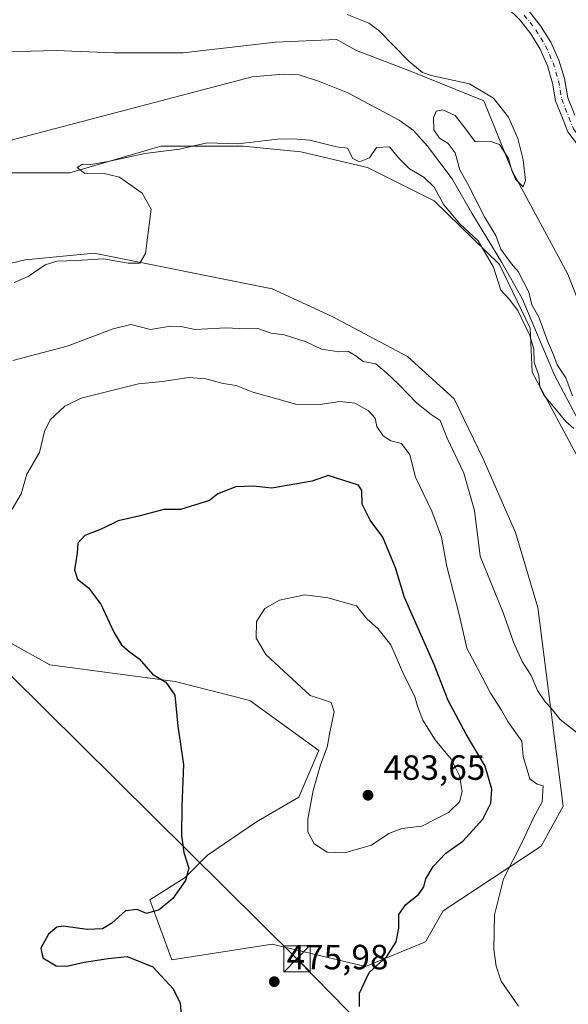
# Model space of a CAD drawing. Units: metres. Extents: x 618114 to 621578, y 4703988 to 4706360.
# Drawn here: x 618325 to 618482, y 4704361 to 4704643 of the extents above; entities that cross this region are included whole.
import ezdxf

# ---------------------------------------------------------------- set-up
doc = ezdxf.new("R2010")
doc.units = ezdxf.units.M
doc.header["$MEASUREMENT"] = 0
doc.linetypes.add('DGN Style 4', pattern=[2.6384748266838614, 1.318413404963828, -0.6592067024819142, 0.001648016756204785, -0.6592067024819142])
for name, color, linetype, lineweight in [('Corriente natural lineal', 142, 'Continuous', 13), ('Cultivos herbáceos CxS', 92, 'Continuous', 0), ('Curva de nivel maestra', 30, 'Continuous', 30), ('Curva de nivel normal', 30, 'Continuous', 0), ('Matorral CxS', 135, 'Continuous', 0), ('Pastizal CxS', 92, 'Continuous', 0), ('Pista no pavimentada Cxs', 111, 'Continuous', 0), ('Pista no pavimentada eje', 91, 'DGN Style 4', 0), ('Punto de cota en terreno', 7, 'Continuous', 0), ('Punto fluvial desagüe desconocido', 7, 'Continuous', 0), ('Rótulo de punto de cota en terreno', 7, 'Continuous', 0), ('Tendido', 6, 'Continuous', 0), ('Torre de tendido puntual', 7, 'Continuous', 0)]:
    doc.layers.add(name, color=color, linetype=linetype, lineweight=lineweight)
doc.styles.add('Style-Arial', font='txt')

# ---------------------------------------------------------------- blocks, each defined once
blk = doc.blocks.new('5PATER')
at = {"layer": 'Punto de cota en terreno', "linetype": 'Continuous', "lineweight": 0}
h = blk.add_hatch(color=51, dxfattribs=at)
edge = h.paths.add_edge_path()
edge.add_ellipse((0, 0), major_axis=(-0.1095731443231308, -0.1110710700762829), ratio=0.9994222409660322, start_angle=0, end_angle=360)
blk = doc.blocks.new('5TTEND')
at = {"layer": 'Punto fluvial desagüe desconocido', "color": 7, "linetype": 'Continuous', "lineweight": 0}
for p, q in [((-0.375, 0.3754), (0.375, -0.3746)), ((0.3720000000000001, 0.3784000000000001), (-0.3720000000000001, -0.3776))]:
    blk.add_line(p, q, dxfattribs=at)
at = {"layer": 'Punto fluvial desagüe desconocido', "color": 7, "linetype": 'Continuous', "lineweight": 0, "flags": 128}
blk.add_lwpolyline([(-0.375, -0.3746), (0.375, -0.3746), (0.375, 0.3754), (-0.375, 0.3754), (-0.3720000000000001, -0.3776)], dxfattribs=at)

msp = doc.modelspace()

# ---------------------------------------------------------------- linework, layer by layer
at = {"layer": 'Corriente natural lineal', "color": 142, "linetype": 'Continuous', "lineweight": 13}
msp.add_polyline3d([(618576.3601000002, 4704356.7301, 464.0856000000058), (618571.0500999996, 4704362.1501, 463.8715999999986), (618547.5800999999, 4704396.880100001, 462.8905999999988), (618530.8501000004, 4704429.880100001, 462.7347000000009), (618515.4101, 4704467.420100001, 462.131899999993), (618506.4501, 4704487.600099999, 462.0292000000045), (618499.2600999996, 4704501.0101, 461.3782000000065), (618488.0301000001, 4704522.9301, 459.977899999998), (618478.3800999997, 4704541.0801, 460.1126999999979), (618469.1501000002, 4704563.0601, 460.1582000000053), (618463.3201000001, 4704573.350099999, 460.5914000000049), (618454.7500999998, 4704587.4301, 459.6445999999996), (618449.0500999996, 4704597.290100001, 459.4314000000013), (618442.0100999996, 4704606.600099999, 459.2942999999942), (618438.0401, 4704611.050100001, 459.2274999999936), (618433.8901000004, 4704614.030099999, 458.8932999999961), (618419.2801000001, 4704621.8201, 458.445200000002), (618411.1401000004, 4704625.1501, 458.311600000001), (618405.3400999998, 4704627.0001, 458.2917000000016), (618400.7701000003, 4704627.200099999, 458.0325000000012), (618391.8400999998, 4704626.4101, 457.7814999999973), (618283.2801000001, 4704597.970100001, 456.7516999999935)], dxfattribs=at)
at = {"layer": 'Cultivos herbáceos CxS', "color": 92, "linetype": 'Continuous', "lineweight": 0}
for points in [[(618489.1338999998, 4704552.161900001, 461.3040000000037), (618482.1385000005, 4704569.982100001, 461.0963000000047), (618466.2379000002, 4704599.577299999, 460.477899999998), (618458.1414999999, 4704619.552300001, 460.0583999999944), (618437.6168999998, 4704627.897500001, 459.9418000000006), (618421.7163000006, 4704633.944300001, 459.077099999995), (618417.8633000003, 4704636.085899999, 459.0901000000013), (618416.5888999999, 4704636.794500001, 459.0804000000062), (618415.9911000002, 4704637.126499999, 459.0721999999951), (618398.5314999997, 4704636.3215, 458.5132000000012), (618372.1045000004, 4704633.307499999, 457.9616999999998), (618352.3866999998, 4704633.307499999, 457.969299999997), (618340.2342999997, 4704633.774900001, 457.7146000000066), (618335.8501000004, 4704633.943700001, 457.664300000004), (618332.1463000001, 4704633.849500001, 457.6306999999942), (618317.8311000001, 4704633.4857, 457.8591000000015)], [(618489.1338999998, 4704552.161900001, 461.3040000000037), (618482.1385000005, 4704569.982100001, 461.0963000000047), (618466.2379000002, 4704599.577299999, 460.477899999998), (618458.1414999999, 4704619.552300001, 460.0583999999944), (618437.6168999998, 4704627.897500001, 459.9418000000006), (618421.7163000006, 4704633.944300001, 459.077099999995), (618417.8633000003, 4704636.085899999, 459.0901000000013), (618416.5888999999, 4704636.794500001, 459.0804000000062), (618415.9911000002, 4704637.126499999, 459.0721999999951), (618398.5314999997, 4704636.3215, 458.5132000000012), (618372.1045000004, 4704633.307499999, 457.9616999999998), (618352.3866999998, 4704633.307499999, 457.969299999997), (618340.2342999997, 4704633.774900001, 457.7146000000066), (618335.8501000004, 4704633.943700001, 457.664300000004), (618332.1463000001, 4704633.849500001, 457.6306999999942), (618317.8311000001, 4704633.4857, 457.8591000000015)], [(618317.4042999997, 4704598.9407, 457.7724000000017), (618339.6661, 4704598.940500001, 459.2176000000036), (618365.7437000005, 4704606.577299999, 459.2128999999986), (618370.8054000001, 4704606.577500001, 459.6484999999957), (618389.2768999999, 4704606.577500001, 460.0734999999986), (618405.8147, 4704604.986500001, 460.4685000000027), (618424.8953, 4704600.531300001, 460.6120999999985), (618443.9760999996, 4704590.984099999, 461.0724999999948), (618462.5994999995, 4704572.7349, 460.624100000001), (618471.3633000003, 4704554.579100001, 460.1496000000043), (618471.9609000003, 4704541.978900001, 460.7464999999939), (618485.9533000002, 4704515.8859, 460.6159000000043), (618497.1756999996, 4704494.389900001, 461.6296000000002), (618511.3938999996, 4704468.153700001, 462.1588999999949), (618517.7540999996, 4704447.787699999, 462.3940000000002), (618527.2940999996, 4704423.6033, 462.9505000000063), (618537.6451000003, 4704409.862500001, 462.8888000000007), (618545.8085000003, 4704390.421900001, 463.3338999999978), (618555.2789000003, 4704377.780099999, 463.5794000000024), (618561.0037000002, 4704368.870100001, 463.7005999999965), (618573.7244999995, 4704356.7783, 464.0966999999946)], [(618573.7244999995, 4704356.7783, 464.0966999999946), (618561.0037000002, 4704368.870100001, 463.7005999999965), (618555.2789000003, 4704377.780099999, 463.5794000000024), (618545.8085000003, 4704390.421900001, 463.3338999999978), (618537.6451000003, 4704409.862500001, 462.8888000000007), (618527.2940999996, 4704423.6033, 462.9505000000063), (618517.7540999996, 4704447.787699999, 462.3940000000002), (618511.3938999996, 4704468.153700001, 462.1588999999949), (618497.1756999996, 4704494.389900001, 461.6296000000002), (618485.9533000002, 4704515.8859, 460.6159000000043), (618471.9609000003, 4704541.978900001, 460.7464999999939), (618471.3633000003, 4704554.579100001, 460.1496000000043), (618462.5994999995, 4704572.7349, 460.624100000001), (618443.9760999996, 4704590.984099999, 461.0724999999948), (618424.8953, 4704600.531300001, 460.6120999999985), (618405.8147, 4704604.986500001, 460.4685000000027), (618389.2768999999, 4704606.577500001, 460.0734999999986), (618370.8054000001, 4704606.577500001, 459.6484999999957), (618365.7437000005, 4704606.577299999, 459.2128999999986), (618339.6661, 4704598.940500001, 459.2176000000036), (618317.4042999997, 4704598.9407, 457.7724000000017)], [(618313.3958000002, 4704469.714299999, 469.8748000000051), (618333.9387999997, 4704458.288899999, 471.7468999999983), (618369.8101000005, 4704453.492699999, 475.5111999999936), (618391.1816999996, 4704448.105699999, 477.9367999999959), (618410.8992999997, 4704433.785700001, 479.1777000000002), (618405.1738999998, 4704420.420700001, 478.8325999999943), (618393.0892000003, 4704413.420700001, 477.2480999999971), (618379.0959000001, 4704403.8737, 475.6655000000028), (618372.7361000003, 4704397.5097, 474.9196999999986), (618362.6064999999, 4704391.134500001, 474.2335000000021), (618368.9193000002, 4704373.9615, 475.999100000001), (618397.5415000003, 4704378.4167, 477.7149999999965), (618424.2549999999, 4704372.0525, 475.9918000000035), (618441.4282999998, 4704379.0525, 473.7897999999987), (618446.5160999997, 4704387.962300001, 473.090200000006), (618474.5021000003, 4704406.419700001, 469.5366000000067), (618480.8635, 4704417.875700001, 467.5084999999963), (618473.5425000006, 4704474.716700001, 463.0347000000039), (618467.2341, 4704496.1107, 462.5356000000029), (618457.9676000001, 4704517.1589, 463.2271000000038), (618449.6549000005, 4704534.323899999, 462.5930999999982), (618436.3435000004, 4704546.4341, 462.6959000000061), (618414.7175000003, 4704557.8903, 461.868100000007), (618397.5453000005, 4704565.845100001, 461.3696000000054), (618346.6617999999, 4704576.0285, 459.7943999999989), (618326.9446999999, 4704574.1195, 459.1276999999973), (618313.5881000003, 4704570.9375, 459.0920999999944)], [(618313.3958000002, 4704469.714299999, 469.8748000000051), (618333.9387999997, 4704458.288899999, 471.7468999999983), (618369.8101000005, 4704453.492699999, 475.5111999999936), (618391.1816999996, 4704448.105699999, 477.9367999999959), (618410.8992999997, 4704433.785700001, 479.1777000000002), (618405.1738999998, 4704420.420700001, 478.8325999999943), (618393.0892000003, 4704413.420700001, 477.2480999999971), (618379.0959000001, 4704403.8737, 475.6655000000028), (618372.7361000003, 4704397.5097, 474.9196999999986), (618362.6064999999, 4704391.134500001, 474.2335000000021), (618368.9193000002, 4704373.9615, 475.999100000001), (618397.5415000003, 4704378.4167, 477.7149999999965), (618424.2549999999, 4704372.0525, 475.9918000000035), (618441.4282999998, 4704379.0525, 473.7897999999987), (618446.5160999997, 4704387.962300001, 473.090200000006), (618474.5021000003, 4704406.419700001, 469.5366000000067), (618480.8635, 4704417.875700001, 467.5084999999963), (618473.5425000006, 4704474.716700001, 463.0347000000039), (618467.2341, 4704496.1107, 462.5356000000029), (618457.9676000001, 4704517.1589, 463.2271000000038), (618449.6549000005, 4704534.323899999, 462.5930999999982), (618436.3435000004, 4704546.4341, 462.6959000000061), (618414.7175000003, 4704557.8903, 461.868100000007), (618397.5453000005, 4704565.845100001, 461.3696000000054), (618346.6617999999, 4704576.0285, 459.7943999999989), (618326.9446999999, 4704574.1195, 459.1276999999973), (618313.5881000003, 4704570.9375, 459.0920999999944)]]:
    msp.add_polyline3d(points, dxfattribs=at)
at = {"layer": 'Curva de nivel maestra', "color": 30, "linetype": 'Continuous', "lineweight": 30, "elevation": 475, "flags": 128}
msp.add_lwpolyline([(618422.5499999998, 4704360.620100001), (618422.5999999996, 4704364.380100001), (618425.2999999998, 4704370.290100001), (618430.3700000001, 4704374.870100001), (618433.0899999999, 4704379.030099999), (618433.8399999999, 4704382.940099999), (618433.8099999996, 4704386.870100001), (618435.7999999998, 4704389.720100001), (618439.4299999997, 4704392.610099999), (618440.9400000004, 4704394.8201), (618441.5499999998, 4704397.110099999), (618443.6200000001, 4704400.6501), (618447.2800000003, 4704404.440099999), (618452.1799999997, 4704407.8201), (618457.8799999999, 4704414.1501), (618460.1500000004, 4704418.720100001), (618460.4400000004, 4704422.7501), (618458.5099999999, 4704429.3101), (618453.04, 4704438.5001), (618447.9199999999, 4704448.050100001), (618443.9199999999, 4704458.370100001), (618435.4400000004, 4704477.5001), (618432.8799999999, 4704486.0001), (618429.2000000002, 4704494.8301), (618425.6200000001, 4704499.700099999), (618423.3099999996, 4704504.210100001), (618423.25, 4704508.190099999), (618422.3300000001, 4704509.710100001), (618413.6399999997, 4704512.4801), (618409.0199999996, 4704510.780099999), (618397.4800000006, 4704508.790100001), (618392.2000000002, 4704509.370100001), (618387.1500000004, 4704509.1601), (618382.0199999996, 4704507.2301), (618379.6799999997, 4704505.3301), (618371.4100000003, 4704502.7301), (618366.6200000001, 4704502.6801), (618359.4199999999, 4704500.800100001), (618353.54, 4704499.4301), (618348.7100000001, 4704497.090100001), (618343.9800000006, 4704495.280099999), (618341.9800000006, 4704493.100099999), (618341.79, 4704490.200099999), (618341.0599999996, 4704485.5001), (618341.8899999997, 4704482.800100001), (618345, 4704480.280099999), (618348.5999999996, 4704475.670100001), (618352.3200000003, 4704467.610099999), (618354.5199999996, 4704464.0001), (618356.6500000004, 4704462.110099999), (618359.54, 4704459.9801), (618363.3499999996, 4704455.620100001), (618367.1799999997, 4704453.300100001), (618369.7800000003, 4704449.600099999), (618370.6200000001, 4704440.7401), (618372.1900000004, 4704429.8301), (618371.7699999996, 4704417.7401), (618371.6399999997, 4704409.4901), (618372.3600000005, 4704404.640100001), (618373.7400000002, 4704400.1601), (618372.7800000003, 4704396.620100001), (618369.1399999997, 4704391.4301), (618365.2999999998, 4704388.220100001), (618361.6600000003, 4704387.1501), (618358.9900000002, 4704388.340100001), (618355.6299999999, 4704387.940099999), (618351.7599999999, 4704384.4101), (618349.0199999996, 4704382.780099999), (618344.6200000001, 4704382.5801), (618337.7699999996, 4704383.5801), (618336.0099999999, 4704383.2301), (618333.5599999996, 4704381.280099999), (618331.4100000003, 4704377.2401), (618331.9500000002, 4704374.4801), (618335.7800000003, 4704372.2501), (618338.8399999999, 4704372.0801), (618343.8499999996, 4704373.280099999), (618350.6799999997, 4704374.270099999), (618356.0899999999, 4704374.920100001), (618363.4500000002, 4704371.960100001), (618369.2800000003, 4704365.6501), (618371.2599999999, 4704361.5801), (618371.6399999997, 4704357.110099999)], dxfattribs=at)
at = {"layer": 'Curva de nivel normal', "color": 30, "linetype": 'Continuous', "lineweight": 0, "flags": 128}
for points, elevation in [([(618483.5499999998, 4704535.2601), (618481.5999999996, 4704540.380100001), (618479.1399999997, 4704544.050100001), (618478.0599999996, 4704546.920100001), (618476.4000000004, 4704550.9801), (618473.8700000001, 4704557.720100001), (618471.8799999999, 4704561.280099999), (618471.0199999996, 4704564.8301), (618467.9400000004, 4704570.7601), (618466.0899999999, 4704572.9801), (618463.04, 4704577.170100001), (618461.5800000001, 4704581.050100001), (618458.4400000004, 4704586.2401), (618453.4600000001, 4704595.940099999), (618451.2999999998, 4704599.8101), (618449.9199999999, 4704604.7301), (618447.9400000004, 4704607.4101), (618445.4400000004, 4704608.9101), (618443.8300000001, 4704611.300100001), (618443.7199999997, 4704614.700099999), (618444.4800000006, 4704616.630100001), (618446.3700000001, 4704617.0101), (618449.9199999999, 4704615.390100001), (618452.7199999997, 4704611.860099999), (618455.7000000002, 4704607.840100001), (618460.0999999996, 4704607.9101), (618462.6600000003, 4704607.0801), (618465.1799999997, 4704603.110099999), (618466.1900000004, 4704599.630100001), (618467.2400000002, 4704597.1601), (618469.4100000003, 4704594.9801), (618470.0800000001, 4704596.800100001), (618469.4000000004, 4704602.6601), (618467.8399999999, 4704608.840100001), (618465.1799999997, 4704614.870100001), (618460.8899999997, 4704620.360099999), (618454.0099999999, 4704624.4801), (618443.0599999996, 4704626.860099999), (618440.6100000005, 4704627.690099999), (618436.6799999997, 4704630.880100001), (618428, 4704639.7601), (618425.2699999996, 4704641.800100001), (618419.0099999999, 4704644.220100001)], 460), ([(618323.7800000003, 4704567.6601), (618327.79, 4704569.3101), (618332.6799999997, 4704572.6601), (618336.0199999996, 4704573.7501), (618341.6799999997, 4704573.9301), (618349.3499999996, 4704574.350099999), (618356.4299999997, 4704573.1501), (618359.75, 4704573.1501), (618361.3600000005, 4704575.940099999), (618362.9500000002, 4704588.610099999), (618360.3600000005, 4704593.130100001), (618353.9600000001, 4704597.7601), (618349.1500000004, 4704598.860099999), (618344.0099999999, 4704598.8301), (618341.8200000003, 4704600.540100001), (618343.2999999998, 4704601.470100001), (618345.6799999997, 4704601.4101), (618350.7199999997, 4704602.2401), (618361.1699999999, 4704604.5601), (618371.0599999996, 4704605.790100001), (618379.0199999996, 4704607.550100001), (618387.7800000003, 4704607.2501), (618399.1399999997, 4704608.600099999), (618403.3799999999, 4704608.710100001), (618408.3499999996, 4704608.360099999), (618416.0199999996, 4704606.4001), (618419.1600000003, 4704606.040100001), (618420.6200000001, 4704603.130100001), (618422.5800000001, 4704602.1501), (618425.3899999997, 4704603.3201), (618427.4600000001, 4704606.210100001), (618431.1900000004, 4704606.420100001), (618433.7699999996, 4704603.2401), (618436.8399999999, 4704600.140100001), (618440.9699999997, 4704597.770099999), (618443.8899999997, 4704594.860099999), (618446.7199999997, 4704589.860099999), (618451.25, 4704584.380100001), (618456.4900000002, 4704579.5601), (618460.9299999997, 4704572.0001), (618462.9699999997, 4704565.440099999), (618465.3899999997, 4704562.8301), (618467.9100000003, 4704559.600099999), (618471.2800000003, 4704552.4901), (618472.4800000006, 4704548.5701), (618472.5300000003, 4704544.8201), (618473.9199999999, 4704540.940099999), (618474.1699999999, 4704537.800100001), (618475.2599999999, 4704535.370100001), (618478.9699999997, 4704531.140100001), (618481.5599999996, 4704527.880100001), (618483.9000000004, 4704525.8301)], 460), ([(618323.3799999999, 4704545.3101), (618338.9100000003, 4704549.440099999), (618352.1200000001, 4704554.4101), (618357.1200000001, 4704555.610099999), (618359.4699999997, 4704555.090100001), (618362.8200000003, 4704554.1501), (618368.4699999997, 4704555.140100001), (618371.5, 4704555.040100001), (618375.5999999996, 4704554.1801), (618384.3600000005, 4704554.630100001), (618390.1600000003, 4704554.360099999), (618393.5300000003, 4704554.460100001), (618397.2800000003, 4704553.110099999), (618401, 4704552.620100001), (618407.3499999996, 4704550.640100001), (618411.6799999997, 4704548.590100001), (618416.6799999997, 4704547.800100001), (618419.4000000004, 4704547.940099999), (618421.5300000003, 4704546.690099999), (618423.6100000005, 4704545.030099999), (618427.2800000003, 4704544.4101), (618430.2599999999, 4704541.780099999), (618433.8200000003, 4704538.440099999), (618439.0199999996, 4704533.090100001), (618443.1100000005, 4704529.9001), (618445.6100000005, 4704528.170100001), (618447.6399999997, 4704523.100099999), (618452.3899999997, 4704513.0601), (618455.4800000006, 4704502.460100001), (618457.0599999996, 4704489.350099999), (618463.8099999996, 4704472.9801), (618466.5999999996, 4704464.780099999), (618469.1500000004, 4704459.2601), (618471.7000000002, 4704455.210100001), (618473.4500000002, 4704450.920100001), (618475.6600000003, 4704447.720100001), (618477.4299999997, 4704445.940099999), (618480.0199999996, 4704442.700099999), (618486.1600000003, 4704437.780099999)], 465), ([(618468.04, 4704360.6601), (618463.1200000001, 4704367.850099999), (618461.6600000003, 4704372.090100001), (618460.9900000002, 4704377.020099999), (618461.2100000001, 4704386.840100001), (618463.75, 4704397.100099999), (618469.2000000002, 4704407.7401), (618472.3200000003, 4704414.4901), (618474.8399999999, 4704419.1501), (618475.1100000005, 4704423.6801), (618473.3700000001, 4704424.1801), (618471.2699999996, 4704425.7301), (618469.3700000001, 4704432.100099999), (618468.9900000002, 4704436.4801), (618467.2599999999, 4704438.8201), (618464.9800000006, 4704442.050100001), (618463.2100000001, 4704445.350099999), (618460.0199999996, 4704450.1501), (618456.3799999999, 4704457.1801), (618453.2999999998, 4704463.0101), (618451.2100000001, 4704472.3201), (618447.5700000003, 4704486.450099999), (618446.0199999996, 4704494.8201), (618443.2599999999, 4704502.190099999), (618438.6200000001, 4704511.920100001), (618436.9600000001, 4704518.390100001), (618434.54, 4704521.5701), (618431.5599999996, 4704522.370100001), (618429.3200000003, 4704523.7301), (618427.5599999996, 4704526.460100001), (618427.04, 4704528.8201), (618425.1399999997, 4704530.9301), (618421.3799999999, 4704533.100099999), (618416.9199999999, 4704533.620100001), (618410.6399999997, 4704532.640100001), (618404.2199999997, 4704532.850099999), (618399.9400000004, 4704534.040100001), (618392.0800000001, 4704536.300100001), (618387.3099999996, 4704538.1601), (618383.54, 4704538.770099999), (618378.6100000005, 4704540.0801), (618373.7400000002, 4704540.450099999), (618366.2400000002, 4704539.3101), (618359.3499999996, 4704538.600099999), (618342.9500000002, 4704534.5101), (618338.2999999998, 4704532.2401), (618334.0899999999, 4704528.340100001), (618332.4400000004, 4704525.0001), (618331.0599999996, 4704518.9901), (618327.3700000001, 4704512.8201), (618325.7599999999, 4704507.1501), (618323.2400000002, 4704502.8201)], 470), ([(618406.9400000004, 4704478.300100001), (618399.7000000002, 4704476.790100001), (618395.4900000002, 4704474.4001), (618393.0800000001, 4704470.6501), (618392.9900000002, 4704465.9001), (618395.7400000002, 4704461.220100001), (618408.4699999997, 4704449.5601), (618412.8499999996, 4704448.120100001), (618414.4600000001, 4704447.5001), (618415.3700000001, 4704444.840100001), (618414.1399999997, 4704439.550100001), (618413.3200000003, 4704434.770099999), (618411.3899999997, 4704429.6801), (618409.2999999998, 4704422.370100001), (618407.7999999998, 4704414.1501), (618407.7599999999, 4704410.4901), (618409.6100000005, 4704407.0801), (618413.3300000001, 4704404.7601), (618418.2800000003, 4704404.5601), (618426.0499999998, 4704406.7401), (618430.9500000002, 4704410.090100001), (618434.7199999997, 4704411.520099999), (618440.3600000005, 4704412.120100001), (618448.0599999996, 4704416.0701), (618451.1600000003, 4704419.110099999), (618451.9199999999, 4704422.0701), (618451.1600000003, 4704426.530099999), (618448.7800000003, 4704431.3201), (618444.2599999999, 4704436.870100001), (618440.7000000002, 4704442.4901), (618439.1500000004, 4704446.4301), (618438.3799999999, 4704449.270099999), (618435.2999999998, 4704455.460100001), (618431.4900000002, 4704463.970100001), (618427.7800000003, 4704468.720100001), (618424.6799999997, 4704471.460100001), (618421.7300000006, 4704475.200099999), (618413.54, 4704477.470100001), (618406.9400000004, 4704478.300100001)], 480)]:
    msp.add_lwpolyline(points, dxfattribs=dict(at, elevation=elevation))
at = {"layer": 'Matorral CxS', "color": 135, "linetype": 'Continuous', "lineweight": 0}
for points in [[(618313.5881000003, 4704570.9375, 459.0920999999944), (618326.9446999999, 4704574.1195, 459.1276999999973), (618346.6617999999, 4704576.0285, 459.7943999999989), (618397.5453000005, 4704565.845100001, 461.3696000000054), (618414.7175000003, 4704557.8903, 461.868100000007), (618436.3435000004, 4704546.4341, 462.6959000000061), (618449.6549000005, 4704534.323899999, 462.5930999999982), (618457.9676000001, 4704517.1589, 463.2271000000038), (618467.2341, 4704496.1107, 462.5356000000029), (618473.5425000006, 4704474.716700001, 463.0347000000039), (618480.8635, 4704417.875700001, 467.5084999999963), (618474.5021000003, 4704406.419700001, 469.5366000000067), (618446.5160999997, 4704387.962300001, 473.090200000006), (618441.4282999998, 4704379.0525, 473.7897999999987), (618424.2549999999, 4704372.0525, 475.9918000000035), (618397.5415000003, 4704378.4167, 477.7149999999965), (618368.9193000002, 4704373.9615, 475.999100000001), (618362.6064999999, 4704391.134500001, 474.2335000000021), (618372.7361000003, 4704397.5097, 474.9196999999986), (618379.0959000001, 4704403.8737, 475.6655000000028), (618393.0892000003, 4704413.420700001, 477.2480999999971), (618405.1738999998, 4704420.420700001, 478.8325999999943), (618410.8992999997, 4704433.785700001, 479.1777000000002), (618391.1816999996, 4704448.105699999, 477.9367999999959), (618369.8101000005, 4704453.492699999, 475.5111999999936), (618333.9387999997, 4704458.288899999, 471.7468999999983), (618313.3958000002, 4704469.714299999, 469.8748000000051)], [(618313.3958000002, 4704469.714299999, 469.8748000000051), (618333.9387999997, 4704458.288899999, 471.7468999999983), (618369.8101000005, 4704453.492699999, 475.5111999999936), (618391.1816999996, 4704448.105699999, 477.9367999999959), (618410.8992999997, 4704433.785700001, 479.1777000000002), (618405.1738999998, 4704420.420700001, 478.8325999999943), (618393.0892000003, 4704413.420700001, 477.2480999999971), (618379.0959000001, 4704403.8737, 475.6655000000028), (618372.7361000003, 4704397.5097, 474.9196999999986), (618362.6064999999, 4704391.134500001, 474.2335000000021), (618368.9193000002, 4704373.9615, 475.999100000001), (618397.5415000003, 4704378.4167, 477.7149999999965), (618424.2549999999, 4704372.0525, 475.9918000000035), (618441.4282999998, 4704379.0525, 473.7897999999987), (618446.5160999997, 4704387.962300001, 473.090200000006), (618474.5021000003, 4704406.419700001, 469.5366000000067), (618480.8635, 4704417.875700001, 467.5084999999963), (618473.5425000006, 4704474.716700001, 463.0347000000039), (618467.2341, 4704496.1107, 462.5356000000029), (618457.9676000001, 4704517.1589, 463.2271000000038), (618449.6549000005, 4704534.323899999, 462.5930999999982), (618436.3435000004, 4704546.4341, 462.6959000000061), (618414.7175000003, 4704557.8903, 461.868100000007), (618397.5453000005, 4704565.845100001, 461.3696000000054), (618346.6617999999, 4704576.0285, 459.7943999999989), (618326.9446999999, 4704574.1195, 459.1276999999973), (618313.5881000003, 4704570.9375, 459.0920999999944)]]:
    msp.add_polyline3d(points, dxfattribs=at)
at = {"layer": 'Pastizal CxS', "color": 92, "linetype": 'Continuous', "lineweight": 0}
for points in [[(618317.8311000001, 4704633.4857, 457.8591000000015), (618332.1463000001, 4704633.849500001, 457.6306999999942), (618335.8501000004, 4704633.943700001, 457.664300000004), (618340.2342999997, 4704633.774900001, 457.7146000000066), (618352.3866999998, 4704633.307499999, 457.969299999997), (618372.1045000004, 4704633.307499999, 457.9616999999998), (618398.5314999997, 4704636.3215, 458.5132000000012), (618415.9911000002, 4704637.126499999, 459.0721999999951), (618416.5888999999, 4704636.794500001, 459.0804000000062), (618417.8633000003, 4704636.085899999, 459.0901000000013), (618421.7163000006, 4704633.944300001, 459.077099999995), (618437.6168999998, 4704627.897500001, 459.9418000000006), (618458.1414999999, 4704619.552300001, 460.0583999999944), (618466.2379000002, 4704599.577299999, 460.477899999998), (618482.1385000005, 4704569.982100001, 461.0963000000047), (618489.1338999998, 4704552.161900001, 461.3040000000037)], [(618489.1338999998, 4704552.161900001, 461.3040000000037), (618482.1385000005, 4704569.982100001, 461.0963000000047), (618466.2379000002, 4704599.577299999, 460.477899999998), (618458.1414999999, 4704619.552300001, 460.0583999999944), (618437.6168999998, 4704627.897500001, 459.9418000000006), (618421.7163000006, 4704633.944300001, 459.077099999995), (618417.8633000003, 4704636.085899999, 459.0901000000013), (618416.5888999999, 4704636.794500001, 459.0804000000062), (618415.9911000002, 4704637.126499999, 459.0721999999951), (618398.5314999997, 4704636.3215, 458.5132000000012), (618372.1045000004, 4704633.307499999, 457.9616999999998), (618352.3866999998, 4704633.307499999, 457.969299999997), (618340.2342999997, 4704633.774900001, 457.7146000000066), (618335.8501000004, 4704633.943700001, 457.664300000004), (618332.1463000001, 4704633.849500001, 457.6306999999942), (618317.8311000001, 4704633.4857, 457.8591000000015)], [(618573.7244999995, 4704356.7783, 464.0966999999946), (618561.0037000002, 4704368.870100001, 463.7005999999965), (618555.2789000003, 4704377.780099999, 463.5794000000024), (618545.8085000003, 4704390.421900001, 463.3338999999978), (618537.6451000003, 4704409.862500001, 462.8888000000007), (618527.2940999996, 4704423.6033, 462.9505000000063), (618517.7540999996, 4704447.787699999, 462.3940000000002), (618511.3938999996, 4704468.153700001, 462.1588999999949), (618497.1756999996, 4704494.389900001, 461.6296000000002), (618485.9533000002, 4704515.8859, 460.6159000000043), (618471.9609000003, 4704541.978900001, 460.7464999999939), (618471.3633000003, 4704554.579100001, 460.1496000000043), (618462.5994999995, 4704572.7349, 460.624100000001), (618443.9760999996, 4704590.984099999, 461.0724999999948), (618424.8953, 4704600.531300001, 460.6120999999985), (618405.8147, 4704604.986500001, 460.4685000000027), (618389.2768999999, 4704606.577500001, 460.0734999999986), (618370.8054000001, 4704606.577500001, 459.6484999999957), (618365.7437000005, 4704606.577299999, 459.2128999999986), (618339.6661, 4704598.940500001, 459.2176000000036), (618317.4042999997, 4704598.9407, 457.7724000000017)], [(618573.7244999995, 4704356.7783, 464.0966999999946), (618561.0037000002, 4704368.870100001, 463.7005999999965), (618555.2789000003, 4704377.780099999, 463.5794000000024), (618545.8085000003, 4704390.421900001, 463.3338999999978), (618537.6451000003, 4704409.862500001, 462.8888000000007), (618527.2940999996, 4704423.6033, 462.9505000000063), (618517.7540999996, 4704447.787699999, 462.3940000000002), (618511.3938999996, 4704468.153700001, 462.1588999999949), (618497.1756999996, 4704494.389900001, 461.6296000000002), (618485.9533000002, 4704515.8859, 460.6159000000043), (618471.9609000003, 4704541.978900001, 460.7464999999939), (618471.3633000003, 4704554.579100001, 460.1496000000043), (618462.5994999995, 4704572.7349, 460.624100000001), (618443.9760999996, 4704590.984099999, 461.0724999999948), (618424.8953, 4704600.531300001, 460.6120999999985), (618405.8147, 4704604.986500001, 460.4685000000027), (618389.2768999999, 4704606.577500001, 460.0734999999986), (618370.8054000001, 4704606.577500001, 459.6484999999957), (618365.7437000005, 4704606.577299999, 459.2128999999986), (618339.6661, 4704598.940500001, 459.2176000000036), (618317.4042999997, 4704598.9407, 457.7724000000017)]]:
    msp.add_polyline3d(points, dxfattribs=at)
at = {"layer": 'Pista no pavimentada Cxs', "color": 111, "linetype": 'Continuous', "lineweight": 0}
for points in [[(618485.8157000003, 4704605.9265, 462.7194000000018), (618482.1469000002, 4704610.7555, 462.6475000000065), (618480.8044999996, 4704614.110900001, 462.5432000000001), (618478.6475000001, 4704619.5865, 462.6432000000059), (618477.8255000003, 4704624.670299999, 462.7556000000041), (618476.3627000004, 4704629.607899999, 462.6803999999975), (618474.2829, 4704634.3189, 462.881899999993), (618471.6201, 4704638.726700001, 463.1025999999983), (618468.4175000006, 4704642.759500001, 463.4272999999957), (618464.7275, 4704646.351500001, 463.6621000000014)], [(618485.8157000003, 4704605.9265, 462.7194000000018), (618482.1469000002, 4704610.7555, 462.6475000000065), (618480.8044999996, 4704614.110900001, 462.5432000000001), (618478.6475000001, 4704619.5865, 462.6432000000059), (618477.8255000003, 4704624.670299999, 462.7556000000041), (618476.3627000004, 4704629.607899999, 462.6803999999975), (618474.2829, 4704634.3189, 462.881899999993), (618471.6201, 4704638.726700001, 463.1025999999983), (618468.4175000006, 4704642.759500001, 463.4272999999957), (618464.7275, 4704646.351500001, 463.6621000000014)], [(618470.8970999997, 4704645.383500001, 463.482999999993), (618474.3869000003, 4704641.0515, 463.184500000003), (618477.3016999997, 4704636.313300001, 462.965400000001), (618479.5944999997, 4704631.244899999, 462.9045999999944), (618481.2287, 4704625.9275, 462.8178000000044), (618482.1781000001, 4704620.4463, 462.6826000000001), (618484.1505000005, 4704615.439300001, 462.8597000000009)], [(618470.8970999997, 4704645.383500001, 463.482999999993), (618474.3869000003, 4704641.0515, 463.184500000003), (618477.3016999997, 4704636.313300001, 462.965400000001), (618479.5944999997, 4704631.244899999, 462.9045999999944), (618481.2287, 4704625.9275, 462.8178000000044), (618482.1781000001, 4704620.4463, 462.6826000000001), (618484.1505000005, 4704615.439300001, 462.8597000000009)]]:
    msp.add_polyline3d(points, dxfattribs=at)
at = {"layer": 'Pista no pavimentada eje', "color": 91, "linetype": 'DGN Style 4', "lineweight": 0}
msp.add_polyline3d([(618469.6584999999, 4704644.070699999, 463.4413999999961), (618473.0047000004, 4704639.887900001, 463.1545000000042), (618475.7934999998, 4704635.3147, 462.9290000000037), (618477.9797, 4704630.424500001, 462.7872999999963), (618479.5283000004, 4704625.296700001, 462.7773000000016), (618480.4139, 4704620.013900001, 462.6671000000061), (618482.4775, 4704614.7751, 462.6827999999951), (618483.7474999996, 4704611.600099999, 462.7480000000069), (618487.2620999999, 4704607.005700001, 462.8123000000051), (618491.3051000005, 4704602.8687, 463.0506000000024), (618495.8176999995, 4704599.249700001, 463.2214999999997), (618500.7339000005, 4704596.201300001, 463.3274999999995), (618510.7351000002, 4704591.5975, 463.7553000000044)], dxfattribs=at)
at = {"layer": 'Tendido', "color": 6, "linetype": 'Continuous', "lineweight": 0}
msp.add_polyline3d([(618730.2067, 4704159.5902, 472.8185999999987), (618585.8497000001, 4704190.9169, 468.0234999999957), (618483.6145000001, 4704293.7871, 474.414499999999), (618404.6627000002, 4704374.220600001, 478.9468000000052), (618311.9524999997, 4704465.872500001, 472.2666999999929), (618221.1473000003, 4704558.582599999, 459.2268999999943), (618142.0175999999, 4704638.417099999, 461.8804999999993)], dxfattribs=at)

# ---------------------------------------------------------------- block references
at = {"layer": 'Punto de cota en terreno', "color": 7, "linetype": 'Continuous', "lineweight": 0, "xscale": 10, "yscale": 10, "zscale": 10}
for p in [(618425, 4704421, 483.6499999999942), (618398.1900000004, 4704367.689999999, 475.9799999999959)]:
    msp.add_blockref('5PATER', p, dxfattribs=at)
at = {"layer": 'Torre de tendido puntual', "color": 7, "linetype": 'Continuous', "lineweight": 0, "xscale": 10, "yscale": 10, "zscale": 10}
msp.add_blockref('5TTEND', (618404.6627000002, 4704374.220600001, 478.9468000000052), dxfattribs=at)

# ---------------------------------------------------------------- texts
at = {"layer": 'Rótulo de punto de cota en terreno', "color": 7, "linetype": 'Continuous', "lineweight": 0, "style": 'Style-Arial'}
for s, p in [('483,65', (618429.4096999997, 4704425.409700001)), ('475,98', (618401.7177999998, 4704371.217800001))]:
    msp.add_text(s, height=7.000000000000002, dxfattribs=at).set_placement(p)

doc.saveas('drawing.dxf')
